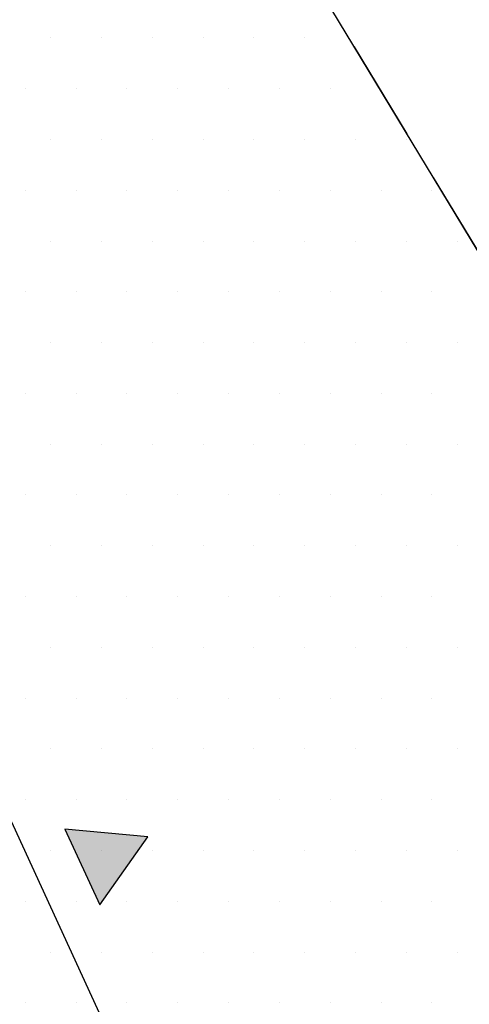
# Model space of a CAD drawing. Extents: x 1518057 to 1520045, y 5066122 to 5068802.
# Drawn here: x 1519178 to 1519201, y 5067682 to 5067731 of the extents above; entities that cross this region are included whole.
import ezdxf

# ---------------------------------------------------------------- set-up
doc = ezdxf.new("R2010")
doc.units = 0
doc.header["$LTSCALE"] = 20
doc.header["$MEASUREMENT"] = 0
doc.linetypes.add('CONTINUA', pattern=[0])
doc.linetypes.add('HIDDEN', pattern=[0.375, 0.25, -0.125])
doc.layers.get('0').update_dxf_attribs({"linetype": 'CONTINUOUS'})
for name, color, linetype in [('FASCIA-RISP', 8, 'HIDDEN'), ('G', 1, 'CONTINUOUS'), ('PARCO', 11, 'CONTINUA'), ('RET-G', 8, 'CONTINUOUS'), ('VINC_IDROG', 11, 'CONTINUOUS')]:
    doc.layers.add(name, color=color, linetype=linetype)

# ---------------------------------------------------------------- blocks, each defined once
blk = doc.blocks.new('*X143')
at = {"color": 0}
for p, q in [((1519180, 5067730), (1519180, 5067730)), ((1519182.5, 5067730), (1519182.5, 5067730)), ((1519185, 5067730), (1519185, 5067730)), ((1519187.5, 5067730), (1519187.5, 5067730)), ((1519190, 5067730), (1519190, 5067730)), ((1519192.5, 5067730), (1519192.5, 5067730)), ((1519178.75, 5067727.5), (1519178.75, 5067727.5)), ((1519181.25, 5067727.5), (1519181.25, 5067727.5)), ((1519183.75, 5067727.5), (1519183.75, 5067727.5)), ((1519186.25, 5067727.5), (1519186.25, 5067727.5)), ((1519188.75, 5067727.5), (1519188.75, 5067727.5)), ((1519191.25, 5067727.5), (1519191.25, 5067727.5)), ((1519193.75, 5067727.5), (1519193.75, 5067727.5)), ((1519180, 5067725), (1519180, 5067725)), ((1519182.5, 5067725), (1519182.5, 5067725)), ((1519185, 5067725), (1519185, 5067725)), ((1519187.5, 5067725), (1519187.5, 5067725)), ((1519190, 5067725), (1519190, 5067725)), ((1519192.5, 5067725), (1519192.5, 5067725)), ((1519195, 5067725), (1519195, 5067725)), ((1519197.5, 5067725), (1519197.5, 5067725)), ((1519178.75, 5067722.5), (1519178.75, 5067722.5)), ((1519181.25, 5067722.5), (1519181.25, 5067722.5)), ((1519183.75, 5067722.5), (1519183.75, 5067722.5)), ((1519186.25, 5067722.5), (1519186.25, 5067722.5)), ((1519188.75, 5067722.5), (1519188.75, 5067722.5)), ((1519191.25, 5067722.5), (1519191.25, 5067722.5)), ((1519193.75, 5067722.5), (1519193.75, 5067722.5)), ((1519196.25, 5067722.5), (1519196.25, 5067722.5)), ((1519198.75, 5067722.5), (1519198.75, 5067722.5)), ((1519180, 5067720), (1519180, 5067720)), ((1519182.5, 5067720), (1519182.5, 5067720)), ((1519185, 5067720), (1519185, 5067720)), ((1519187.5, 5067720), (1519187.5, 5067720)), ((1519190, 5067720), (1519190, 5067720)), ((1519192.5, 5067720), (1519192.5, 5067720)), ((1519195, 5067720), (1519195, 5067720)), ((1519197.5, 5067720), (1519197.5, 5067720)), ((1519200, 5067720), (1519200, 5067720)), ((1519178.75, 5067717.5), (1519178.75, 5067717.5)), ((1519181.25, 5067717.5), (1519181.25, 5067717.5)), ((1519183.75, 5067717.5), (1519183.75, 5067717.5)), ((1519186.25, 5067717.5), (1519186.25, 5067717.5)), ((1519188.75, 5067717.5), (1519188.75, 5067717.5)), ((1519191.25, 5067717.5), (1519191.25, 5067717.5)), ((1519193.75, 5067717.5), (1519193.75, 5067717.5)), ((1519196.25, 5067717.5), (1519196.25, 5067717.5)), ((1519198.75, 5067717.5), (1519198.75, 5067717.5)), ((1519180, 5067715), (1519180, 5067715)), ((1519182.5, 5067715), (1519182.5, 5067715)), ((1519185, 5067715), (1519185, 5067715)), ((1519187.5, 5067715), (1519187.5, 5067715)), ((1519190, 5067715), (1519190, 5067715)), ((1519192.5, 5067715), (1519192.5, 5067715)), ((1519195, 5067715), (1519195, 5067715)), ((1519197.5, 5067715), (1519197.5, 5067715)), ((1519200, 5067715), (1519200, 5067715)), ((1519178.75, 5067712.5), (1519178.75, 5067712.5)), ((1519181.25, 5067712.5), (1519181.25, 5067712.5)), ((1519183.75, 5067712.5), (1519183.75, 5067712.5)), ((1519186.25, 5067712.5), (1519186.25, 5067712.5)), ((1519188.75, 5067712.5), (1519188.75, 5067712.5)), ((1519191.25, 5067712.5), (1519191.25, 5067712.5)), ((1519193.75, 5067712.5), (1519193.75, 5067712.5)), ((1519196.25, 5067712.5), (1519196.25, 5067712.5)), ((1519198.75, 5067712.5), (1519198.75, 5067712.5)), ((1519180, 5067710), (1519180, 5067710)), ((1519182.5, 5067710), (1519182.5, 5067710)), ((1519185, 5067710), (1519185, 5067710)), ((1519187.5, 5067710), (1519187.5, 5067710)), ((1519190, 5067710), (1519190, 5067710)), ((1519192.5, 5067710), (1519192.5, 5067710)), ((1519195, 5067710), (1519195, 5067710)), ((1519197.5, 5067710), (1519197.5, 5067710)), ((1519200, 5067710), (1519200, 5067710)), ((1519178.75, 5067707.5), (1519178.75, 5067707.5)), ((1519181.25, 5067707.5), (1519181.25, 5067707.5)), ((1519183.75, 5067707.5), (1519183.75, 5067707.5)), ((1519186.25, 5067707.5), (1519186.25, 5067707.5)), ((1519188.75, 5067707.5), (1519188.75, 5067707.5)), ((1519191.25, 5067707.5), (1519191.25, 5067707.5)), ((1519193.75, 5067707.5), (1519193.75, 5067707.5)), ((1519196.25, 5067707.5), (1519196.25, 5067707.5)), ((1519198.75, 5067707.5), (1519198.75, 5067707.5)), ((1519180, 5067705), (1519180, 5067705)), ((1519182.5, 5067705), (1519182.5, 5067705)), ((1519185, 5067705), (1519185, 5067705)), ((1519187.5, 5067705), (1519187.5, 5067705)), ((1519190, 5067705), (1519190, 5067705)), ((1519192.5, 5067705), (1519192.5, 5067705)), ((1519195, 5067705), (1519195, 5067705)), ((1519197.5, 5067705), (1519197.5, 5067705)), ((1519200, 5067705), (1519200, 5067705)), ((1519178.75, 5067702.5), (1519178.75, 5067702.5)), ((1519181.25, 5067702.5), (1519181.25, 5067702.5)), ((1519183.75, 5067702.5), (1519183.75, 5067702.5)), ((1519186.25, 5067702.5), (1519186.25, 5067702.5)), ((1519188.75, 5067702.5), (1519188.75, 5067702.5)), ((1519191.25, 5067702.5), (1519191.25, 5067702.5)), ((1519193.75, 5067702.5), (1519193.75, 5067702.5)), ((1519196.25, 5067702.5), (1519196.25, 5067702.5)), ((1519198.75, 5067702.5), (1519198.75, 5067702.5)), ((1519180, 5067700), (1519180, 5067700)), ((1519182.5, 5067700), (1519182.5, 5067700)), ((1519185, 5067700), (1519185, 5067700)), ((1519187.5, 5067700), (1519187.5, 5067700)), ((1519190, 5067700), (1519190, 5067700)), ((1519192.5, 5067700), (1519192.5, 5067700)), ((1519195, 5067700), (1519195, 5067700)), ((1519197.5, 5067700), (1519197.5, 5067700)), ((1519200, 5067700), (1519200, 5067700)), ((1519178.75, 5067697.5), (1519178.75, 5067697.5)), ((1519181.25, 5067697.5), (1519181.25, 5067697.5)), ((1519183.75, 5067697.5), (1519183.75, 5067697.5)), ((1519186.25, 5067697.5), (1519186.25, 5067697.5)), ((1519188.75, 5067697.5), (1519188.75, 5067697.5)), ((1519191.25, 5067697.5), (1519191.25, 5067697.5)), ((1519193.75, 5067697.5), (1519193.75, 5067697.5)), ((1519196.25, 5067697.5), (1519196.25, 5067697.5)), ((1519198.75, 5067697.5), (1519198.75, 5067697.5)), ((1519180, 5067695), (1519180, 5067695)), ((1519182.5, 5067695), (1519182.5, 5067695)), ((1519185, 5067695), (1519185, 5067695)), ((1519187.5, 5067695), (1519187.5, 5067695)), ((1519190, 5067695), (1519190, 5067695)), ((1519192.5, 5067695), (1519192.5, 5067695)), ((1519195, 5067695), (1519195, 5067695)), ((1519197.5, 5067695), (1519197.5, 5067695)), ((1519200, 5067695), (1519200, 5067695)), ((1519178.75, 5067692.5), (1519178.75, 5067692.5)), ((1519181.25, 5067692.5), (1519181.25, 5067692.5)), ((1519183.75, 5067692.5), (1519183.75, 5067692.5)), ((1519186.25, 5067692.5), (1519186.25, 5067692.5)), ((1519188.75, 5067692.5), (1519188.75, 5067692.5)), ((1519191.25, 5067692.5), (1519191.25, 5067692.5)), ((1519193.75, 5067692.5), (1519193.75, 5067692.5)), ((1519196.25, 5067692.5), (1519196.25, 5067692.5)), ((1519198.75, 5067692.5), (1519198.75, 5067692.5)), ((1519180, 5067690), (1519180, 5067690)), ((1519182.5, 5067690), (1519182.5, 5067690)), ((1519185, 5067690), (1519185, 5067690)), ((1519187.5, 5067690), (1519187.5, 5067690)), ((1519190, 5067690), (1519190, 5067690)), ((1519192.5, 5067690), (1519192.5, 5067690)), ((1519195, 5067690), (1519195, 5067690)), ((1519197.5, 5067690), (1519197.5, 5067690)), ((1519200, 5067690), (1519200, 5067690)), ((1519178.75, 5067687.5), (1519178.75, 5067687.5)), ((1519181.25, 5067687.5), (1519181.25, 5067687.5)), ((1519183.75, 5067687.5), (1519183.75, 5067687.5)), ((1519186.25, 5067687.5), (1519186.25, 5067687.5)), ((1519188.75, 5067687.5), (1519188.75, 5067687.5)), ((1519191.25, 5067687.5), (1519191.25, 5067687.5)), ((1519193.75, 5067687.5), (1519193.75, 5067687.5)), ((1519196.25, 5067687.5), (1519196.25, 5067687.5)), ((1519198.75, 5067687.5), (1519198.75, 5067687.5)), ((1519180, 5067685), (1519180, 5067685)), ((1519182.5, 5067685), (1519182.5, 5067685)), ((1519185, 5067685), (1519185, 5067685)), ((1519187.5, 5067685), (1519187.5, 5067685)), ((1519190, 5067685), (1519190, 5067685)), ((1519192.5, 5067685), (1519192.5, 5067685)), ((1519195, 5067685), (1519195, 5067685)), ((1519197.5, 5067685), (1519197.5, 5067685)), ((1519200, 5067685), (1519200, 5067685)), ((1519178.75, 5067682.5), (1519178.75, 5067682.5)), ((1519181.25, 5067682.5), (1519181.25, 5067682.5)), ((1519183.75, 5067682.5), (1519183.75, 5067682.5)), ((1519186.25, 5067682.5), (1519186.25, 5067682.5)), ((1519188.75, 5067682.5), (1519188.75, 5067682.5)), ((1519191.25, 5067682.5), (1519191.25, 5067682.5)), ((1519193.75, 5067682.5), (1519193.75, 5067682.5)), ((1519196.25, 5067682.5), (1519196.25, 5067682.5)), ((1519198.75, 5067682.5), (1519198.75, 5067682.5))]:
    blk.add_line(p, q, dxfattribs=at)
blk = doc.blocks.new('TRIANG')
at = {"layer": 'VINC_IDROG', "linetype": 'Continuous', "ltscale": 1.5}
blk.add_hatch(color=256, dxfattribs=at).paths.add_polyline_path([(0, -5.789), (2.05, -2.239), (-2.05, -2.239)])
blk.add_lwpolyline([(0, -5.789), (2.05, -2.239), (-2.05, -2.239)], close=True, dxfattribs=at)

msp = doc.modelspace()

# ---------------------------------------------------------------- linework, layer by layer
at = {"layer": 'FASCIA-RISP', "flags": 128}
msp.add_lwpolyline([(1519014.66786, 5067603.9566), (1519018.5186, 5067598.25256), (1519030.3732, 5067581.54229), (1519039.56946, 5067567.88611, 0.45302897), (1519114.13708, 5067558.33468, -0.10211458), (1519164.09246, 5067572.45344, 0.11501006), (1519221.04326, 5067590.12865, 0.41305516), (1519237.79383, 5067658.68254), (1519192.36919, 5067733.81789, 0.4402003), (1519120.05616, 5067748.30139), (1519041.85501, 5067691.08279), (1519041.87919, 5067690.60829), (1519023.31576, 5067677.26627, 0.43516228), (1519014.06779, 5067604.67751, 0)], format="xyb", close=True, dxfattribs=at)
at = {"layer": 'G'}
msp.add_lwpolyline([(1519192.36919, 5067733.81789, 0.4402003), (1519120.05616, 5067748.30139), (1519119.35493, 5067747.78831), (1519128.44825, 5067692.48688), (1519149.58107, 5067707.94944), (1519178.2115, 5067660.59282), (1519176.48177, 5067635.31348), (1519156.2015, 5067622.51428), (1519162.02249, 5067612.63968), (1519168.08784, 5067616.39454), (1519193.75281, 5067629.13829), (1519206.59828, 5067636.59262), (1519214.81745, 5067642.04969), (1519223.31335, 5067649.46331), (1519236.29708, 5067661.15828)], format="xyb", close=True, dxfattribs=at)
at = {"layer": 'PARCO'}
msp.add_lwpolyline([(1519079.48328, 5067533.44422), (1519115.29008, 5067569.88519), (1519137.62275, 5067588.97734), (1519163.18116, 5067606.3338), (1519206.14501, 5067630.17798), (1519167.70684, 5067714.02775), (1519160.45723, 5067752.73234)], dxfattribs=at)

# ---------------------------------------------------------------- block references
at = {"layer": 'RET-G'}
msp.add_blockref('*X143', (0, 0), dxfattribs=at)
at = {"layer": 'VINC_IDROG', "rotation": 114.6275344206365}
msp.add_blockref('TRIANG', (1519179.52274, 5067688.25232), dxfattribs=at)

doc.saveas('drawing.dxf')
